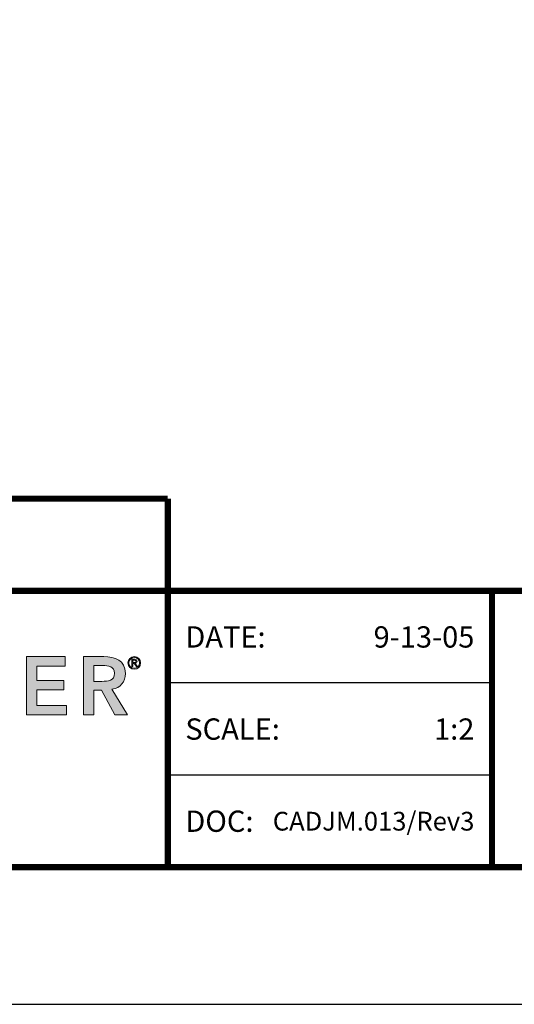
# Model space of a CAD drawing. Units: inches. Extents: x 18 to 149, y 18 to 42.
# Drawn here: x 38 to 41, y 25 to 31 of the extents above; entities that cross this region are included whole.
import ezdxf
from ezdxf import colors
from ezdxf.entities.mleader import LeaderData, LeaderLine
from ezdxf.enums import TextEntityAlignment as Align
from ezdxf.math import Vec2, Vec3

# ---------------------------------------------------------------- set-up
doc = ezdxf.new("R2010")
doc.units = ezdxf.units.IN
doc.header["$MEASUREMENT"] = 0
for name, color, linetype in [('DIM-TEXT', 1, 'Continuous'), ('Layer 1', 7, 'Continuous'), ('OBJECT', 7, 'Continuous'), ('TTITLEBLOCK', 7, 'Continuous')]:
    doc.layers.add(name, color=color, linetype=linetype)
doc.styles.add('1xIPC_TITLE BLOCK', font='arial.ttf')
doc.styles.add('2xIPC_TXT', font='arial.ttf', dxfattribs={"height": 0.2})

# ---------------------------------------------------------------- blocks, each defined once
blk = doc.blocks.new('SMALL_JM_LOGO')
at = {"layer": 'Layer 1'}
h = blk.add_hatch(color=7, dxfattribs=at)
h.dxf.hatch_style = 2
h.paths.add_polyline_path([(1.8407, 0.6181), (1.954, 0.6181), (1.954, 0.5906), (1.8711, 0.5906), (1.8711, 0.5485), (1.9497, 0.5485), (1.9497, 0.521), (1.8711, 0.521), (1.8711, 0.4746), (1.9584, 0.4746), (1.9584, 0.4471), (1.8407, 0.4471)])
h = blk.add_hatch(color=7, dxfattribs=at)
h.dxf.hatch_style = 2
edge = h.paths.add_edge_path()
edge.add_spline(control_points=[(2.0077, 0.6181), (2.0077, 0.6181), (2.0671, 0.6181), (2.0671, 0.6181), (2.1, 0.6181), (2.1309, 0.6075), (2.1309, 0.5691), (2.1309, 0.5444), (2.1167, 0.5263), (2.0913, 0.5227), (2.0913, 0.5227), (2.1367, 0.4471), (2.1367, 0.4471), (2.1367, 0.4471), (2.1, 0.4471), (2.1, 0.4471), (2.1, 0.4471), (2.0604, 0.5195), (2.0604, 0.5195), (2.0604, 0.5195), (2.0381, 0.5195), (2.0381, 0.5195), (2.0381, 0.5195), (2.0381, 0.4471), (2.0381, 0.4471), (2.0381, 0.4471), (2.0077, 0.4471), (2.0077, 0.4471), (2.0077, 0.4471), (2.0077, 0.6181), (2.0077, 0.6181)], knot_values=[0, 0, 0, 0, 1, 1, 1, 2, 2, 2, 3, 3, 3, 4, 4, 4, 5, 5, 5, 6, 6, 6, 7, 7, 7, 8, 8, 8, 9, 9, 9, 10, 10, 10, 10], degree=3, periodic=0)
edge = h.paths.add_edge_path()
edge.add_spline(control_points=[(2.0618, 0.5456), (2.079, 0.5456), (2.099, 0.5471), (2.099, 0.5693), (2.099, 0.5896), (2.0802, 0.592), (2.0645, 0.592), (2.0645, 0.592), (2.0381, 0.592), (2.0381, 0.592), (2.0381, 0.592), (2.0381, 0.5456), (2.0381, 0.5456), (2.0381, 0.5456), (2.0618, 0.5456), (2.0618, 0.5456)], knot_values=[0, 0, 0, 0, 1, 1, 1, 2, 2, 2, 3, 3, 3, 4, 4, 4, 5, 5, 5, 5], degree=3, periodic=0)
h = blk.add_hatch(color=7, dxfattribs=at)
h.dxf.hatch_style = 2
edge = h.paths.add_edge_path()
edge.add_spline(control_points=[(2.1567, 0.6181), (2.1669, 0.6181), (2.1752, 0.6099), (2.1752, 0.5997), (2.1752, 0.5895), (2.1669, 0.5812), (2.1567, 0.5812), (2.1465, 0.5812), (2.1383, 0.5895), (2.1383, 0.5997), (2.1383, 0.6099), (2.1465, 0.6181), (2.1567, 0.6181)], knot_values=[0, 0, 0, 0, 1, 1, 1, 2, 2, 2, 3, 3, 3, 4, 4, 4, 4], degree=3, periodic=0)
edge = h.paths.add_edge_path()
edge.add_spline(control_points=[(2.1567, 0.5839), (2.1654, 0.5839), (2.1725, 0.591), (2.1725, 0.5997), (2.1725, 0.6084), (2.1654, 0.6155), (2.1567, 0.6155), (2.148, 0.6155), (2.1409, 0.6084), (2.1409, 0.5997), (2.1409, 0.591), (2.148, 0.5839), (2.1567, 0.5839)], knot_values=[0, 0, 0, 0, 1, 1, 1, 2, 2, 2, 3, 3, 3, 4, 4, 4, 4], degree=3, periodic=0)
edge = h.paths.add_edge_path()
edge.add_spline(control_points=[(2.1527, 0.5891), (2.1527, 0.5891), (2.15, 0.5891), (2.15, 0.5891), (2.15, 0.5891), (2.15, 0.6104), (2.15, 0.6104), (2.15, 0.6104), (2.1582, 0.6104), (2.1582, 0.6104), (2.163, 0.6104), (2.1649, 0.6083), (2.1649, 0.6045), (2.1649, 0.6006), (2.1624, 0.5989), (2.1596, 0.5984), (2.1596, 0.5984), (2.1659, 0.5891), (2.1659, 0.5891), (2.1659, 0.5891), (2.1629, 0.5891), (2.1629, 0.5891), (2.1629, 0.5891), (2.1565, 0.5984), (2.1565, 0.5984), (2.1565, 0.5984), (2.1527, 0.5984), (2.1527, 0.5984), (2.1527, 0.5984), (2.1527, 0.5891), (2.1527, 0.5891)], knot_values=[0, 0, 0, 0, 1, 1, 1, 2, 2, 2, 3, 3, 3, 4, 4, 4, 5, 5, 5, 6, 6, 6, 7, 7, 7, 8, 8, 8, 9, 9, 9, 10, 10, 10, 10], degree=3, periodic=0)
edge = h.paths.add_edge_path()
edge.add_spline(control_points=[(2.1527, 0.6008), (2.1527, 0.6008), (2.1561, 0.6008), (2.1561, 0.6008), (2.1591, 0.6008), (2.1622, 0.601), (2.1622, 0.6045), (2.1622, 0.6072), (2.1597, 0.608), (2.1575, 0.608), (2.1575, 0.608), (2.1527, 0.608), (2.1527, 0.608), (2.1527, 0.608), (2.1527, 0.6008), (2.1527, 0.6008)], knot_values=[0, 0, 0, 0, 1, 1, 1, 2, 2, 2, 3, 3, 3, 4, 4, 4, 5, 5, 5, 5], degree=3, periodic=0)
at = {"layer": 'Layer 1', "lineweight": 0}
for p, q in [((1.8407, 0.6181), (1.954, 0.6181)), ((1.8407, 0.4471), (1.8407, 0.6181)), ((1.954, 0.6181), (1.954, 0.5906)), ((1.954, 0.5906), (1.8711, 0.5906)), ((1.8711, 0.5906), (1.8711, 0.5485)), ((1.8711, 0.5485), (1.9497, 0.5485)), ((1.9497, 0.521), (1.8711, 0.521)), ((1.8711, 0.521), (1.8711, 0.4746)), ((1.9497, 0.5485), (1.9497, 0.521)), ((1.8711, 0.4746), (1.9584, 0.4746)), ((1.9584, 0.4746), (1.9584, 0.4471)), ((1.9584, 0.4471), (1.8407, 0.4471))]:
    blk.add_line(p, q, dxfattribs=at)
for points in [[(2.0077, 0.6181), (2.0077, 0.6181), (2.0671, 0.6181), (2.0671, 0.6181)], [(2.0077, 0.4471), (2.0077, 0.4471), (2.0077, 0.6181), (2.0077, 0.6181)], [(2.15, 0.5891), (2.15, 0.5891), (2.15, 0.6104), (2.15, 0.6104)], [(2.15, 0.6104), (2.15, 0.6104), (2.1582, 0.6104), (2.1582, 0.6104)], [(2.1575, 0.608), (2.1575, 0.608), (2.1527, 0.608), (2.1527, 0.608)], [(2.1527, 0.608), (2.1527, 0.608), (2.1527, 0.6008), (2.1527, 0.6008)], [(2.0645, 0.592), (2.0645, 0.592), (2.0381, 0.592), (2.0381, 0.592)], [(2.0381, 0.592), (2.0381, 0.592), (2.0381, 0.5456), (2.0381, 0.5456)], [(2.1527, 0.5891), (2.1527, 0.5891), (2.15, 0.5891), (2.15, 0.5891)], [(2.1527, 0.6008), (2.1527, 0.6008), (2.1561, 0.6008), (2.1561, 0.6008)], [(2.1565, 0.5984), (2.1565, 0.5984), (2.1527, 0.5984), (2.1527, 0.5984)], [(2.1527, 0.5984), (2.1527, 0.5984), (2.1527, 0.5891), (2.1527, 0.5891)], [(2.1629, 0.5891), (2.1629, 0.5891), (2.1565, 0.5984), (2.1565, 0.5984)], [(2.1596, 0.5984), (2.1596, 0.5984), (2.1659, 0.5891), (2.1659, 0.5891)], [(2.1659, 0.5891), (2.1659, 0.5891), (2.1629, 0.5891), (2.1629, 0.5891)], [(2.0381, 0.5456), (2.0381, 0.5456), (2.0618, 0.5456), (2.0618, 0.5456)], [(2.0913, 0.5227), (2.0913, 0.5227), (2.1367, 0.4471), (2.1367, 0.4471)], [(2.0604, 0.5195), (2.0604, 0.5195), (2.0381, 0.5195), (2.0381, 0.5195)], [(2.0381, 0.5195), (2.0381, 0.5195), (2.0381, 0.4471), (2.0381, 0.4471)], [(2.1, 0.4471), (2.1, 0.4471), (2.0604, 0.5195), (2.0604, 0.5195)], [(2.0381, 0.4471), (2.0381, 0.4471), (2.0077, 0.4471), (2.0077, 0.4471)], [(2.1367, 0.4471), (2.1367, 0.4471), (2.1, 0.4471), (2.1, 0.4471)]]:
    blk.add_open_spline(points, degree=3, dxfattribs=at)
for points, knots in [([(2.0671, 0.6181), (2.1, 0.6181), (2.1309, 0.6075), (2.1309, 0.5691), (2.1309, 0.5444), (2.1167, 0.5263), (2.0913, 0.5227)], [1, 1, 1, 1, 2, 2, 2, 3, 3, 3, 3]), ([(2.1567, 0.6181), (2.1669, 0.6181), (2.1752, 0.6099), (2.1752, 0.5997), (2.1752, 0.5895), (2.1669, 0.5812), (2.1567, 0.5812), (2.1465, 0.5812), (2.1383, 0.5895), (2.1383, 0.5997), (2.1383, 0.6099), (2.1465, 0.6181), (2.1567, 0.6181)], [0, 0, 0, 0, 1, 1, 1, 2, 2, 2, 3, 3, 3, 4, 4, 4, 4]), ([(2.1567, 0.5839), (2.1654, 0.5839), (2.1725, 0.591), (2.1725, 0.5997), (2.1725, 0.6084), (2.1654, 0.6155), (2.1567, 0.6155), (2.148, 0.6155), (2.1409, 0.6084), (2.1409, 0.5997), (2.1409, 0.591), (2.148, 0.5839), (2.1567, 0.5839)], [0, 0, 0, 0, 1, 1, 1, 2, 2, 2, 3, 3, 3, 4, 4, 4, 4]), ([(2.1561, 0.6008), (2.1591, 0.6008), (2.1622, 0.601), (2.1622, 0.6045), (2.1622, 0.6072), (2.1597, 0.608), (2.1575, 0.608)], [1, 1, 1, 1, 2, 2, 2, 3, 3, 3, 3]), ([(2.1582, 0.6104), (2.163, 0.6104), (2.1649, 0.6083), (2.1649, 0.6045), (2.1649, 0.6006), (2.1624, 0.5989), (2.1596, 0.5984)], [3, 3, 3, 3, 4, 4, 4, 5, 5, 5, 5]), ([(2.0618, 0.5456), (2.079, 0.5456), (2.099, 0.5471), (2.099, 0.5693), (2.099, 0.5896), (2.0802, 0.592), (2.0645, 0.592)], [0, 0, 0, 0, 1, 1, 1, 2, 2, 2, 2])]:
    blk.add_open_spline(points, degree=3, knots=knots, dxfattribs=at)
blk = doc.blocks.new('JM_TITLE_BLOCK')
at = {"layer": 'Defpoints'}
blk.add_line((0, 0), (11, 0), dxfattribs=at)
at = {"layer": 'TTITLEBLOCK'}
blk.add_line((3.5505, 0.6726), (2.5992, 0.6726), dxfattribs=at)
at = {"layer": 'TTITLEBLOCK', "const_width": 0.0182}
for points in [[(0.3442, 1.4838), (2.5992, 1.4838)], [(2.5992, 1.4838), (2.5992, 0.4022)], [(0.3442, 1.2134), (10.6727, 1.2134)], [(3.5505, 1.2134), (3.5505, 0.4022)], [(0.3442, 0.4022), (10.6727, 0.4022)]]:
    blk.add_lwpolyline(points, dxfattribs=at)
at = {"layer": 'TTITLEBLOCK'}
blk.add_lwpolyline([(3.5505, 0.943), (2.5992, 0.943)], dxfattribs=at)
blk.add_blockref('SMALL_JM_LOGO', (0.3442, 0.4022))
at = {"style": '1xIPC_TITLE BLOCK'}
for tag, p in [('PROJECT_NAME', (7.1415, 1.0782)), ('LOCATION', (7.1415, 0.5374))]:
    blk.add_attdef(tag, text='', height=0.0625, dxfattribs=at).set_placement(p, align=Align.MIDDLE_LEFT)
at = {"layer": 'OBJECT', "char_height": 0.0625, "attachment_point": 4, "style": '1xIPC_TITLE BLOCK'}
for s, insert in [('DATE:', (2.6508, 1.0782)), ('SCALE:', (2.6508, 0.8078)), ('DOC:', (2.6508, 0.5374))]:
    blk.add_mtext_dynamic_manual_height_columns(s, width=0.589419, gutter_width=1, heights=[0], dxfattribs=dict(at, insert=insert))
at = {"layer": 'OBJECT', "style": '1xIPC_TITLE BLOCK'}
for tag, p in [('DATE', (3.4989, 1.0782)), ('SCALE', (3.4989, 0.8078)), ('DOC', (3.4989, 0.5374))]:
    blk.add_attdef(tag, text='', height=0.0625, dxfattribs=at).set_placement(p, align=Align.MIDDLE_RIGHT)
blk.add_attdef('APPLICATION', text='', height=0.125, dxfattribs=at).set_placement((5.0189, 0.8078), align=Align.MIDDLE_CENTER)
at = {"layer": 'TTITLEBLOCK', "style": '1xIPC_TITLE BLOCK'}
blk.add_attdef('SYSTEM_FINISH', (0.7477, 1.3169), '', height=0.06, dxfattribs=at)

msp = doc.modelspace()

# ---------------------------------------------------------------- block references
at = {"layer": 'TTITLEBLOCK'}
ref = msp.add_blockref('JM_TITLE_BLOCK', (33.3935, 24.7375), dxfattribs=dict(at, xscale=1.999331666666667, yscale=1.999331666666667, zscale=1.999331666666667))
ref.add_attrib('DATE', '9-13-05', dxfattribs={"layer": 'OBJECT', "height": 0.12496, "style": '1xIPC_TITLE BLOCK'}).set_placement((40.389, 26.8931), align=Align.MIDDLE_RIGHT)
ref.add_attrib('SCALE', '1:2', dxfattribs={"layer": 'OBJECT', "height": 0.12496, "style": '1xIPC_TITLE BLOCK'}).set_placement((40.389, 26.3525), align=Align.MIDDLE_RIGHT)
ref.add_attrib('DOC', 'CADJM.013/Rev3', dxfattribs={"layer": 'OBJECT', "height": 0.11, "style": '1xIPC_TITLE BLOCK'}).set_placement((40.389, 25.8119), align=Align.MIDDLE_RIGHT)

# ---------------------------------------------------------------- leaders
at = {"layer": 'DIM-TEXT'}
ml = msp.add_multileader_mtext('Standard', dxfattribs=at)
ml.set_content('APPROVED CONT.\\PWOOD CURB (BY OTHERS)', color=256, style='2xIPC_TXT')
ml.set_leader_properties()
ml.build(insert=Vec2(0, 0))
ml.multileader.update_dxf_attribs({"dogleg_length": 0.2, "arrow_head_size": 0.2})
ctx = ml.context
ctx.base_point, ctx.char_height, ctx.arrow_head_size, ctx.landing_gap_size, ctx.plane_origin = Vec3(37.6659, 31.1475), 0.2, 0.2, 0.2, Vec3(55.7547, 7.6488)
notes = []
notes.append((ctx, [(1, (1, 1, 0), (41.9002, 31.1475), (-1, 0), 0.2, [(0, [(42.9457, 34.0735)], 0, [])])]))
ctx.mtext.insert, ctx.mtext.flow_direction = Vec3(37.8659, 31.2769), 5
for ctx, leaders in notes:
    for number, flags, end, landing, length, lines in leaders:
        leader = LeaderData()
        leader.index, (leader.has_last_leader_line, leader.has_dogleg_vector, leader.attachment_direction) = number, flags
        leader.last_leader_point, leader.dogleg_vector, leader.dogleg_length = Vec3(end), Vec3(landing), length
        for number, points, colour, breaks in lines:
            line = LeaderLine()
            line.index, line.vertices, line.color, line.breaks = number, Vec3.list(points), colors.encode_raw_color(colour), breaks
            leader.lines.append(line)
        ctx.leaders.append(leader)

doc.saveas('drawing.dxf')
